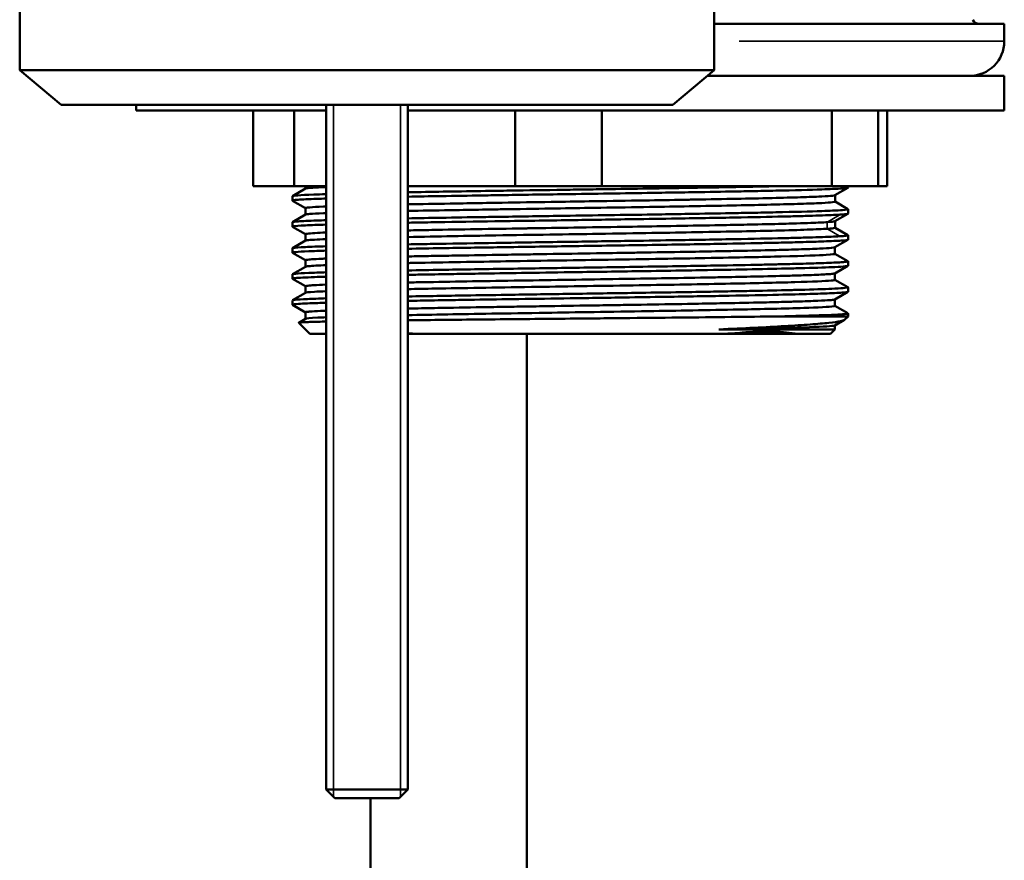
# Model space of a CAD drawing. Units: millimetres. Extents: x 50 to 386, y 26 to 580.
# Drawn here: x 110 to 167, y 371 to 419 of the extents above; entities that cross this region are included whole.
import ezdxf

# ---------------------------------------------------------------- set-up
doc = ezdxf.new("R2010")
doc.units = ezdxf.units.MM
doc.layers.add('Visible (ISO)', color=7, linetype='Continuous', lineweight=50)
doc.layers.add('Visible fina (ISO)', color=7, linetype='Continuous', lineweight=35)

msp = doc.modelspace()

# ---------------------------------------------------------------- linework, layer by layer
at = {"layer": 'Visible (ISO)'}
for p, q in [((109.885, 416.398), (109.885, 439.936)), ((149.885, 416.398), (149.885, 439.936)), ((149.885, 419.071), (166.587, 419.071)), ((166.587, 419.071), (166.587, 418.071)), ((149.885, 416.398), (109.885, 416.398)), ((112.269, 414.398), (109.885, 416.398)), ((147.502, 414.398), (149.885, 416.398)), ((149.495, 416.071), (166.587, 416.071)), ((166.587, 414.071), (166.587, 416.071)), ((147.502, 414.398), (112.269, 414.398)), ((116.587, 414.071), (116.587, 414.398)), ((127.535, 414.071), (116.587, 414.071)), ((123.336, 409.721), (123.336, 414.071)), ((125.688, 414.071), (125.688, 409.721)), ((127.535, 374.963), (127.535, 414.398)), ((132.235, 374.963), (132.235, 414.398)), ((166.587, 414.071), (132.235, 414.071)), ((138.409, 409.721), (138.409, 414.071)), ((143.415, 414.071), (143.415, 409.721)), ((156.66, 409.721), (156.66, 414.071)), ((159.314, 414.071), (159.314, 409.721)), ((159.838, 409.721), (159.838, 414.071)), ((123.336, 409.721), (125.688, 409.721)), ((125.592, 409.147), (126.343, 409.58)), ((125.688, 409.721), (127.535, 409.721)), ((126.337, 409.577), (126.337, 409.721)), ((132.235, 409.721), (138.409, 409.721)), ((138.409, 409.721), (143.415, 409.721)), ((143.415, 409.721), (156.66, 409.721)), ((156.66, 409.721), (159.314, 409.721)), ((157.582, 409.631), (156.831, 409.197)), ((157.587, 409.637), (157.587, 409.721)), ((159.314, 409.721), (159.838, 409.721)), ((125.587, 408.887), (125.587, 409.14)), ((126.337, 408.451), (125.592, 408.881)), ((156.837, 408.824), (156.837, 409.201)), ((156.837, 408.827), (157.581, 408.397)), ((126.337, 408.077), (126.337, 408.454)), ((157.587, 408.137), (157.587, 408.39)), ((125.592, 407.647), (126.343, 408.08)), ((157.582, 408.131), (156.831, 407.697)), ((156.837, 407.324), (156.837, 407.701)), ((125.587, 407.387), (125.587, 407.64)), ((126.338, 406.95), (125.592, 407.381)), ((156.837, 407.327), (157.581, 406.897)), ((125.592, 406.146), (126.344, 406.58)), ((126.338, 406.577), (126.338, 406.954)), ((157.581, 406.631), (156.83, 406.197)), ((157.587, 406.637), (157.587, 406.89)), ((125.587, 405.887), (125.587, 406.14)), ((156.836, 405.824), (156.836, 406.2)), ((126.338, 405.45), (125.592, 405.881)), ((126.338, 405.077), (126.338, 405.454)), ((156.836, 405.827), (157.582, 405.396)), ((125.592, 404.646), (126.344, 405.08)), ((157.582, 405.131), (156.83, 404.697)), ((157.587, 405.137), (157.587, 405.39)), ((125.587, 404.387), (125.587, 404.64)), ((126.338, 403.95), (125.592, 404.381)), ((156.836, 404.324), (156.836, 404.7)), ((156.836, 404.327), (157.582, 403.896)), ((126.338, 403.577), (126.338, 403.954)), ((157.587, 403.637), (157.587, 403.89)), ((125.592, 403.146), (126.344, 403.58)), ((157.582, 403.631), (156.83, 403.197)), ((156.836, 402.824), (156.836, 403.2)), ((125.587, 402.887), (125.587, 403.14)), ((126.338, 402.45), (125.592, 402.881)), ((156.836, 402.827), (157.582, 402.396)), ((125.957, 401.857), (126.344, 402.08)), ((126.338, 402.077), (126.338, 402.454)), ((153.719, 402.221), (157.587, 402.221)), ((157.387, 402.021), (157.587, 402.221)), ((157.587, 402.221), (157.587, 402.39)), ((126.587, 401.221), (125.955, 401.853)), ((156.587, 401.221), (156.836, 401.47)), ((157.355, 402), (156.83, 401.697)), ((156.836, 401.47), (156.836, 401.7)), ((127.535, 401.221), (126.587, 401.221)), ((132.751, 401.221), (132.235, 401.221)), ((150.422, 401.221), (132.752, 401.221)), ((139.087, 401.221), (139.087, 363.721)), ((154.687, 401.221), (150.423, 401.221)), ((156.587, 401.221), (154.687, 401.221)), ((127.535, 374.963), (132.235, 374.963)), ((128.035, 374.463), (127.535, 374.963)), ((131.735, 374.463), (132.235, 374.963)), ((131.735, 374.463), (128.035, 374.463)), ((130.087, 374.463), (130.087, 363.721))]:
    msp.add_line(p, q, dxfattribs=at)
for centre, radius, start, end in [((165.137, 419.471), 0.4, 204.3119, 270), ((164.587, 418.071), 2, 270, 0)]:
    msp.add_arc(centre, radius, start, end, dxfattribs=at)
for points, knots in [([(126.343, 409.58), (126.351, 409.585), (126.367, 409.589), (126.39, 409.594), (126.397, 409.595), (126.403, 409.596), (126.411, 409.597), (126.505, 409.612), (126.689, 409.627), (126.958, 409.642), (127.12, 409.651), (127.313, 409.66), (127.535, 409.669)], [0.4001783, 0.4001783, 0.4001783, 0.4001783, 0.40249999, 0.40249999, 0.40249999, 0.40310078, 0.40310078, 0.40310078, 0.41085271, 0.41085271, 0.41085271, 0.41551148, 0.41551148, 0.41551148, 0.41551148]), ([(141.587, 409.515), (140.55, 409.5), (139.516, 409.484), (137.991, 409.461), (137.488, 409.454), (135.49, 409.423), (134.062, 409.399), (132.579, 409.373), (132.406, 409.369), (132.235, 409.366)], [0.0000293, 0.0000293, 0.0000293, 0.0000293, 0.3110704, 0.3110704, 0.4664602, 0.4664602, 0.9369327, 0.9369327, 1.0000291, 1.0000291, 1.0000291, 1.0000291]), ([(153.72, 409.721), (153.634, 409.719), (153.548, 409.717), (152.891, 409.702), (152.273, 409.689), (150.986, 409.665), (150.323, 409.653), (148.702, 409.625), (147.724, 409.609), (145.888, 409.58), (145.045, 409.567), (143.767, 409.548), (143.341, 409.542), (142.473, 409.529), (142.03, 409.522), (141.587, 409.515)], [3.652172, 3.652172, 3.652172, 3.652172, 3.691386, 3.691386, 3.946138, 3.946138, 4.186986, 4.186986, 4.508565, 4.508565, 4.768627, 4.768627, 4.897256, 4.897256, 5.030176, 5.030176, 5.030176, 5.030176]), ([(141.587, 409.262), (143.301, 409.287), (145.005, 409.313), (147.236, 409.348), (147.828, 409.357), (149.25, 409.381), (150.06, 409.395), (151.238, 409.417), (151.638, 409.424), (152.517, 409.441), (152.985, 409.451), (154.506, 409.484), (155.403, 409.509), (156.314, 409.541), (156.519, 409.549), (156.938, 409.567), (157.13, 409.579), (157.482, 409.606), (157.587, 409.621), (157.587, 409.637)], [0.000022, 0.000022, 0.000022, 0.000022, 0.514379, 0.514379, 0.705475, 0.705475, 0.986123, 0.986123, 1.138428, 1.138428, 1.333907, 1.333907, 1.81683, 1.81683, 1.979889, 1.979889, 2.19903, 2.19903, 2.516317, 2.516317, 2.516317, 2.516317]), ([(125.592, 408.881), (125.59, 408.882), (125.588, 408.884), (125.583, 408.893), (125.605, 408.9), (125.708, 408.918), (125.797, 408.927), (126.157, 408.954), (126.52, 408.971), (127.166, 408.994), (127.344, 409), (127.535, 409.006)], [2.4774634, 2.4774634, 2.4774634, 2.4774634, 2.504196, 2.504196, 2.6638591, 2.6638591, 2.8449405, 2.8449405, 3.1964215, 3.1964215, 3.3164437, 3.3164437, 3.3164437, 3.3164437]), ([(127.535, 409.26), (127.527, 409.259), (127.519, 409.259), (127.258, 409.251), (127.029, 409.243), (126.007, 409.203), (125.587, 409.173), (125.587, 409.14)], [1.7175972, 1.7175972, 1.7175972, 1.7175972, 1.7226953, 1.7226953, 1.8822947, 1.8822947, 2.5176508, 2.5176508, 2.5176508, 2.5176508]), ([(132.235, 409.113), (132.848, 409.124), (133.49, 409.136), (134.933, 409.16), (135.739, 409.172), (136.973, 409.192), (137.383, 409.198), (138.405, 409.214), (139.021, 409.224), (140.287, 409.243), (140.937, 409.252), (141.587, 409.262)], [4.0338669, 4.0338669, 4.0338669, 4.0338669, 4.2603143, 4.2603143, 4.5225282, 4.5225282, 4.6503288, 4.6503288, 4.8380696, 4.8380696, 5.0331628, 5.0331628, 5.0331628, 5.0331628]), ([(132.235, 408.671), (132.335, 408.673), (132.435, 408.675), (132.536, 408.677), (133.305, 408.692), (134.126, 408.707), (134.987, 408.722), (135.564, 408.732), (136.159, 408.742), (136.767, 408.752), (137.065, 408.757), (137.366, 408.762), (137.669, 408.767), (138.592, 408.782), (139.537, 408.796), (140.49, 408.811), (141.22, 408.823), (141.955, 408.834), (142.686, 408.846), (142.907, 408.849), (143.128, 408.853), (143.349, 408.856), (144.297, 408.871), (145.234, 408.886), (146.145, 408.901), (146.932, 408.914), (147.699, 408.927), (148.436, 408.94), (148.552, 408.942), (148.668, 408.944), (148.782, 408.946), (149.624, 408.961), (150.423, 408.976), (151.166, 408.991), (151.879, 409.005), (152.54, 409.019), (153.139, 409.034), (153.164, 409.034), (153.188, 409.035), (153.213, 409.036), (153.831, 409.051), (154.379, 409.065), (154.85, 409.08), (155.321, 409.095), (155.715, 409.11), (156.023, 409.125), (156.04, 409.126), (156.057, 409.127), (156.074, 409.128), (156.355, 409.142), (156.56, 409.156), (156.686, 409.17), (156.767, 409.179), (156.815, 409.188), (156.831, 409.197)], [0.17727458, 0.17727458, 0.17727458, 0.17727458, 0.17829457, 0.17829457, 0.17829457, 0.18604651, 0.18604651, 0.18604651, 0.19124997, 0.19124997, 0.19124997, 0.19379845, 0.19379845, 0.19379845, 0.20155039, 0.20155039, 0.20155039, 0.20749997, 0.20749997, 0.20749997, 0.20930233, 0.20930233, 0.20930233, 0.21705426, 0.21705426, 0.21705426, 0.22374998, 0.22374998, 0.22374998, 0.2248062, 0.2248062, 0.2248062, 0.23255814, 0.23255814, 0.23255814, 0.24, 0.24, 0.24, 0.24031008, 0.24031008, 0.24031008, 0.24806202, 0.24806202, 0.24806202, 0.25581395, 0.25581395, 0.25581395, 0.25625001, 0.25625001, 0.25625001, 0.26356589, 0.26356589, 0.26356589, 0.26826363, 0.26826363, 0.26826363, 0.26826363]), ([(132.235, 408.291), (132.335, 408.293), (132.435, 408.295), (132.536, 408.297), (133.305, 408.312), (134.126, 408.327), (134.987, 408.342), (135.564, 408.352), (136.159, 408.362), (136.767, 408.372), (137.065, 408.377), (137.366, 408.382), (137.669, 408.387), (138.592, 408.402), (139.537, 408.416), (140.49, 408.431), (141.22, 408.443), (141.955, 408.454), (142.686, 408.466), (142.907, 408.469), (143.128, 408.473), (143.349, 408.476), (144.297, 408.491), (145.234, 408.506), (146.145, 408.521), (146.932, 408.534), (147.699, 408.547), (148.436, 408.56), (148.552, 408.562), (148.668, 408.564), (148.782, 408.566), (149.624, 408.581), (150.423, 408.596), (151.166, 408.611), (151.879, 408.625), (152.54, 408.639), (153.139, 408.654), (153.164, 408.654), (153.188, 408.655), (153.213, 408.656), (153.831, 408.671), (154.379, 408.685), (154.85, 408.7), (155.321, 408.715), (155.715, 408.73), (156.023, 408.745), (156.04, 408.746), (156.057, 408.747), (156.074, 408.748), (156.355, 408.762), (156.56, 408.776), (156.686, 408.79), (156.786, 408.801), (156.837, 408.813), (156.837, 408.824)], [0.17727458, 0.17727458, 0.17727458, 0.17727458, 0.17829457, 0.17829457, 0.17829457, 0.18604651, 0.18604651, 0.18604651, 0.19124997, 0.19124997, 0.19124997, 0.19379845, 0.19379845, 0.19379845, 0.20155039, 0.20155039, 0.20155039, 0.20749997, 0.20749997, 0.20749997, 0.20930233, 0.20930233, 0.20930233, 0.21705426, 0.21705426, 0.21705426, 0.22374998, 0.22374998, 0.22374998, 0.2248062, 0.2248062, 0.2248062, 0.23255814, 0.23255814, 0.23255814, 0.24, 0.24, 0.24, 0.24031008, 0.24031008, 0.24031008, 0.24806202, 0.24806202, 0.24806202, 0.25581395, 0.25581395, 0.25581395, 0.25625001, 0.25625001, 0.25625001, 0.26356589, 0.26356589, 0.26356589, 0.26938326, 0.26938326, 0.26938326, 0.26938326]), ([(126.337, 408.454), (126.337, 408.459), (126.349, 408.465), (126.372, 408.47), (126.413, 408.479), (126.487, 408.488), (126.596, 408.498), (126.771, 408.513), (127.034, 408.527), (127.38, 408.542), (127.43, 408.545), (127.482, 408.547), (127.535, 408.549)], [0.13970495, 0.13970495, 0.13970495, 0.13970495, 0.14250003, 0.14250003, 0.14250003, 0.14728682, 0.14728682, 0.14728682, 0.15503876, 0.15503876, 0.15503876, 0.15615659, 0.15615659, 0.15615659, 0.15615659]), ([(157.581, 408.397), (157.585, 408.395), (157.587, 408.393), (157.588, 408.374), (157.483, 408.358), (157.13, 408.332), (156.938, 408.322), (156.519, 408.302), (156.314, 408.294), (155.403, 408.261), (154.506, 408.239), (152.986, 408.205), (152.52, 408.195), (151.641, 408.177), (151.239, 408.17), (150.06, 408.148), (149.251, 408.135), (147.829, 408.111), (147.237, 408.101), (145.006, 408.066), (143.302, 408.041), (141.587, 408.015)], [2.473248, 2.473248, 2.473248, 2.473248, 2.513413, 2.513413, 2.832568, 2.832568, 3.051704, 3.051704, 3.21477, 3.21477, 3.697524, 3.697524, 3.892676, 3.892676, 4.0454, 4.0454, 4.326011, 4.326011, 4.516993, 4.516993, 5.03148, 5.03148, 5.03148, 5.03148]), ([(127.535, 407.76), (127.344, 407.754), (127.166, 407.748), (126.52, 407.724), (126.157, 407.706), (125.797, 407.68), (125.708, 407.671), (125.609, 407.655), (125.587, 407.648), (125.587, 407.64)], [1.7166939, 1.7166939, 1.7166939, 1.7166939, 1.836728, 1.836728, 2.1881775, 2.1881775, 2.3692579, 2.3692579, 2.5151068, 2.5151068, 2.5151068, 2.5151068]), ([(126.343, 408.08), (126.348, 408.083), (126.358, 408.087), (126.372, 408.09), (126.413, 408.099), (126.487, 408.108), (126.596, 408.118), (126.771, 408.133), (127.034, 408.147), (127.38, 408.162), (127.43, 408.165), (127.482, 408.167), (127.535, 408.169)], [0.14081962, 0.14081962, 0.14081962, 0.14081962, 0.14250003, 0.14250003, 0.14250003, 0.14728682, 0.14728682, 0.14728682, 0.15503876, 0.15503876, 0.15503876, 0.15615659, 0.15615659, 0.15615659, 0.15615659]), ([(141.587, 408.015), (140.937, 408.006), (140.288, 407.996), (139.023, 407.977), (138.408, 407.967), (137.386, 407.952), (136.975, 407.946), (135.74, 407.926), (134.934, 407.913), (133.491, 407.888), (132.848, 407.877), (132.235, 407.866)], [0.0000222, 0.0000222, 0.0000222, 0.0000222, 0.1949137, 0.1949137, 0.3824923, 0.3824923, 0.510481, 0.510481, 0.7727605, 0.7727605, 0.9992922, 0.9992922, 0.9992922, 0.9992922]), ([(132.235, 407.613), (132.509, 407.618), (132.789, 407.623), (133.496, 407.635), (133.931, 407.643), (135.427, 407.668), (136.533, 407.686), (138.292, 407.712), (138.917, 407.722), (140.224, 407.741), (140.905, 407.752), (141.587, 407.762)], [4.0313271, 4.0313271, 4.0313271, 4.0313271, 4.1325632, 4.1325632, 4.2821636, 4.2821636, 4.6354229, 4.6354229, 4.8262992, 4.8262992, 5.0308388, 5.0308388, 5.0308388, 5.0308388]), ([(141.587, 407.762), (142.791, 407.78), (143.992, 407.798), (146.042, 407.829), (146.899, 407.843), (148.374, 407.867), (149, 407.877), (150.243, 407.898), (150.854, 407.909), (152.454, 407.939), (153.372, 407.959), (154.506, 407.986), (154.821, 407.994), (155.411, 408.01), (155.685, 408.019), (156.444, 408.045), (156.842, 408.062), (157.119, 408.079)], [0.000027, 0.000027, 0.000027, 0.000027, 0.361384, 0.361384, 0.631034, 0.631034, 0.840562, 0.840562, 1.06177, 1.06177, 1.449344, 1.449344, 1.612899, 1.612899, 1.780654, 1.780654, 2.127269, 2.127269, 2.127269, 2.127269]), ([(156.391, 407.646), (156.619, 407.661), (156.761, 407.676), (156.814, 407.691), (156.821, 407.693), (156.827, 407.695), (156.831, 407.697)], [0, 0, 0, 0, 0.007751938, 0.007751938, 0.007751938, 0.008909058, 0.008909058, 0.008909058, 0.008909058]), ([(157.119, 408.079), (157.268, 408.089), (157.382, 408.098), (157.535, 408.116), (157.577, 408.125), (157.586, 408.135), (157.587, 408.136), (157.587, 408.137)], [0.0000319, 0.0000319, 0.0000319, 0.0000319, 0.1861449, 0.1861449, 0.3647973, 0.3647973, 0.3880586, 0.3880586, 0.3880586, 0.3880586]), ([(125.592, 407.381), (125.588, 407.383), (125.587, 407.386), (125.589, 407.395), (125.609, 407.402), (125.753, 407.426), (125.985, 407.443), (126.5, 407.468), (126.683, 407.476), (127.084, 407.492), (127.3, 407.499), (127.535, 407.506)], [2.4734308, 2.4734308, 2.4734308, 2.4734308, 2.5207205, 2.5207205, 2.6566475, 2.6566475, 3.0089162, 3.0089162, 3.1659983, 3.1659983, 3.3138495, 3.3138495, 3.3138495, 3.3138495]), ([(132.235, 407.171), (132.679, 407.18), (133.142, 407.189), (133.621, 407.197), (134.435, 407.212), (135.296, 407.227), (136.189, 407.242), (137.082, 407.257), (138.006, 407.272), (138.946, 407.287), (139.039, 407.289), (139.132, 407.29), (139.225, 407.292), (140.075, 407.305), (140.937, 407.318), (141.797, 407.332), (142.752, 407.347), (143.705, 407.362), (144.64, 407.377), (144.823, 407.38), (145.004, 407.383), (145.185, 407.385), (145.932, 407.398), (146.665, 407.41), (147.376, 407.422), (148.259, 407.437), (149.108, 407.451), (149.908, 407.466), (150.141, 407.471), (150.37, 407.475), (150.594, 407.479), (151.14, 407.49), (151.659, 407.501), (152.147, 407.511), (152.836, 407.526), (153.462, 407.541), (154.016, 407.556), (154.23, 407.562), (154.434, 407.568), (154.626, 407.573), (154.929, 407.583), (155.203, 407.592), (155.447, 407.601), (155.844, 407.616), (156.161, 407.631), (156.391, 407.646)], [0.91791794, 0.91791794, 0.91791794, 0.91791794, 0.92248062, 0.92248062, 0.92248062, 0.93023256, 0.93023256, 0.93023256, 0.9379845, 0.9379845, 0.9379845, 0.93875001, 0.93875001, 0.93875001, 0.94573643, 0.94573643, 0.94573643, 0.95348837, 0.95348837, 0.95348837, 0.95500003, 0.95500003, 0.95500003, 0.96124031, 0.96124031, 0.96124031, 0.96899225, 0.96899225, 0.96899225, 0.97125004, 0.97125004, 0.97125004, 0.97674419, 0.97674419, 0.97674419, 0.98449612, 0.98449612, 0.98449612, 0.98750003, 0.98750003, 0.98750003, 0.99224806, 0.99224806, 0.99224806, 1, 1, 1, 1]), ([(132.235, 406.791), (133.941, 406.825), (135.714, 406.855), (139.456, 406.916), (141.478, 406.947), (145.431, 407.009), (147.332, 407.04), (150.827, 407.102), (152.32, 407.133), (154.13, 407.178), (154.737, 407.196), (155.734, 407.231), (156.122, 407.248), (156.391, 407.266)], [-2.166979, -2.166979, -2.166979, -2.166979, -1.931228, -1.931228, -1.61141, -1.61141, -1.199272, -1.199272, -0.671745, -0.671745, -0.335233, -0.335233, -0.000052, -0.000052, -0.000052, -0.000052]), ([(156.391, 407.266), (156.619, 407.281), (156.761, 407.296), (156.814, 407.311), (156.829, 407.315), (156.837, 407.319), (156.837, 407.324)], [0, 0, 0, 0, 0.00775194, 0.00775194, 0.00775194, 0.01002659, 0.01002659, 0.01002659, 0.01002659]), ([(126.338, 406.954), (126.338, 406.96), (126.355, 406.967), (126.389, 406.973), (126.453, 406.985), (126.574, 406.997), (126.754, 407.01), (126.796, 407.012), (126.841, 407.015), (126.889, 407.018), (127.065, 407.028), (127.281, 407.039), (127.535, 407.049)], [0.88031881, 0.88031881, 0.88031881, 0.88031881, 0.88372093, 0.88372093, 0.88372093, 0.88999997, 0.88999997, 0.88999997, 0.89147287, 0.89147287, 0.89147287, 0.89679669, 0.89679669, 0.89679669, 0.89679669]), ([(126.343, 406.58), (126.356, 406.587), (126.388, 406.594), (126.614, 406.626), (127.023, 406.648), (127.535, 406.669)], [-2.5244853, -2.5244853, -2.5244853, -2.5244853, -2.4989571, -2.4989571, -2.4016615, -2.4016615, -2.4016615, -2.4016615]), ([(157.119, 406.832), (156.842, 406.815), (156.444, 406.798), (155.685, 406.773), (155.411, 406.764), (154.821, 406.748), (154.506, 406.739), (153.372, 406.712), (152.454, 406.693), (150.854, 406.663), (150.242, 406.652), (149, 406.63), (148.373, 406.619), (146.898, 406.596), (146.04, 406.583), (143.991, 406.551), (142.791, 406.533), (141.587, 406.515)], [0.000032, 0.000032, 0.000032, 0.000032, 0.346593, 0.346593, 0.514397, 0.514397, 0.677956, 0.677956, 1.065524, 1.065524, 1.286799, 1.286799, 1.496314, 1.496314, 1.766095, 1.766095, 2.127255, 2.127255, 2.127255, 2.127255]), ([(141.587, 406.262), (142.987, 406.283), (144.38, 406.303), (146.508, 406.336), (147.268, 406.349), (148.646, 406.371), (149.269, 406.381), (150.865, 406.409), (151.793, 406.427), (152.962, 406.451), (153.276, 406.458), (154.033, 406.475), (154.457, 406.485), (155.288, 406.507), (155.683, 406.519), (156.483, 406.547), (156.845, 406.563), (157.217, 406.585), (157.31, 406.592), (157.519, 406.611), (157.587, 406.624), (157.587, 406.637), (157.587, 406.637), (157.587, 406.637)], [0.000029, 0.000029, 0.000029, 0.000029, 0.419962, 0.419962, 0.661176, 0.661176, 0.871319, 0.871319, 1.220818, 1.220818, 1.356546, 1.356546, 1.563832, 1.563832, 1.80213, 1.80213, 2.120902, 2.120902, 2.25968, 2.25968, 2.515152, 2.515152, 2.515352, 2.515352, 2.515352, 2.515352]), ([(157.581, 406.897), (157.587, 406.893), (157.588, 406.89), (157.577, 406.878), (157.535, 406.869), (157.382, 406.851), (157.268, 406.842), (157.119, 406.832)], [2.474259, 2.474259, 2.474259, 2.474259, 2.5394335, 2.5394335, 2.7180951, 2.7180951, 2.9042183, 2.9042183, 2.9042183, 2.9042183]), ([(125.592, 405.881), (125.589, 405.883), (125.587, 405.885), (125.584, 405.899), (125.65, 405.912), (125.941, 405.939), (126.193, 405.954), (126.813, 405.982), (127.147, 405.994), (127.535, 406.006)], [2.4731724, 2.4731724, 2.4731724, 2.4731724, 2.5098604, 2.5098604, 2.7662033, 2.7662033, 3.0693187, 3.0693187, 3.3136449, 3.3136449, 3.3136449, 3.3136449]), ([(127.535, 406.259), (127.298, 406.252), (127.08, 406.244), (126.677, 406.229), (126.495, 406.221), (125.983, 406.197), (125.752, 406.179), (125.609, 406.154), (125.589, 406.148), (125.587, 406.141), (125.587, 406.14), (125.587, 406.14)], [1.7169307, 1.7169307, 1.7169307, 1.7169307, 1.8662584, 1.8662584, 2.023271, 2.023271, 2.3740657, 2.3740657, 2.5100302, 2.5100302, 2.5153541, 2.5153541, 2.5153541, 2.5153541]), ([(141.587, 406.515), (140.917, 406.505), (140.248, 406.495), (138.961, 406.476), (138.344, 406.467), (136.595, 406.439), (135.49, 406.422), (133.945, 406.397), (133.465, 406.389), (132.74, 406.376), (132.485, 406.371), (132.235, 406.366)], [0.0000273, 0.0000273, 0.0000273, 0.0000273, 0.2010331, 0.2010331, 0.3891441, 0.3891441, 0.7416514, 0.7416514, 0.9070088, 0.9070088, 0.9994965, 0.9994965, 0.9994965, 0.9994965]), ([(132.235, 406.113), (132.862, 406.124), (133.523, 406.136), (135.289, 406.166), (136.426, 406.184), (138.904, 406.221), (140.243, 406.242), (141.587, 406.262)], [4.032019, 4.032019, 4.032019, 4.032019, 4.264889, 4.264889, 4.629158, 4.629158, 5.032447, 5.032447, 5.032447, 5.032447]), ([(132.235, 405.671), (132.27, 405.672), (132.304, 405.672), (132.339, 405.673), (132.689, 405.68), (133.052, 405.687), (133.425, 405.694), (133.858, 405.702), (134.306, 405.71), (134.765, 405.718), (135.619, 405.733), (136.513, 405.748), (137.431, 405.763), (137.944, 405.771), (138.465, 405.779), (138.991, 405.788), (139.406, 405.794), (139.824, 405.801), (140.243, 405.808), (141.194, 405.823), (142.153, 405.837), (143.103, 405.852), (143.725, 405.862), (144.344, 405.872), (144.953, 405.882), (145.275, 405.887), (145.594, 405.892), (145.909, 405.897), (146.825, 405.912), (147.714, 405.927), (148.563, 405.942), (149.201, 405.953), (149.816, 405.965), (150.401, 405.976), (150.595, 405.979), (150.786, 405.983), (150.973, 405.987), (151.725, 406.002), (152.421, 406.017), (153.051, 406.032), (153.585, 406.044), (154.07, 406.057), (154.501, 406.07), (154.578, 406.072), (154.654, 406.074), (154.728, 406.077), (155.212, 406.092), (155.618, 406.106), (155.94, 406.121), (156.245, 406.136), (156.474, 406.15), (156.624, 406.164), (156.633, 406.165), (156.642, 406.165), (156.65, 406.166), (156.753, 406.177), (156.813, 406.187), (156.83, 406.197)], [0.65856251, 0.65856251, 0.65856251, 0.65856251, 0.65891473, 0.65891473, 0.65891473, 0.66250001, 0.66250001, 0.66250001, 0.66666667, 0.66666667, 0.66666667, 0.6744186, 0.6744186, 0.6744186, 0.67874998, 0.67874998, 0.67874998, 0.68217054, 0.68217054, 0.68217054, 0.68992248, 0.68992248, 0.68992248, 0.69499997, 0.69499997, 0.69499997, 0.69767442, 0.69767442, 0.69767442, 0.70542636, 0.70542636, 0.70542636, 0.71124996, 0.71124996, 0.71124996, 0.71317829, 0.71317829, 0.71317829, 0.72093023, 0.72093023, 0.72093023, 0.72749998, 0.72749998, 0.72749998, 0.72868217, 0.72868217, 0.72868217, 0.73643411, 0.73643411, 0.73643411, 0.74374999, 0.74374999, 0.74374999, 0.74418605, 0.74418605, 0.74418605, 0.74951767, 0.74951767, 0.74951767, 0.74951767]), ([(126.338, 405.454), (126.338, 405.467), (126.409, 405.48), (126.552, 405.494), (126.595, 405.498), (126.644, 405.502), (126.7, 405.506), (126.851, 405.517), (127.05, 405.528), (127.293, 405.539), (127.369, 405.542), (127.45, 405.545), (127.535, 405.549)], [0.62096714, 0.62096714, 0.62096714, 0.62096714, 0.62790698, 0.62790698, 0.62790698, 0.63000004, 0.63000004, 0.63000004, 0.63565891, 0.63565891, 0.63565891, 0.63744071, 0.63744071, 0.63744071, 0.63744071]), ([(132.235, 405.291), (132.342, 405.293), (132.448, 405.295), (134.363, 405.332), (136.234, 405.363), (140.087, 405.426), (142.113, 405.457), (146.027, 405.519), (147.897, 405.55), (151.304, 405.612), (152.736, 405.643), (155.126, 405.705), (155.903, 405.736), (156.697, 405.784), (156.837, 405.805), (156.837, 405.824)], [-2.8835901, -2.8835901, -2.8835901, -2.8835901, -2.88348566, -2.88348566, -2.88170075, -2.88170075, -2.87932088, -2.87932088, -2.87608855, -2.87608855, -2.87167065, -2.87167065, -2.86560675, -2.86560675, -2.86037961, -2.86037961, -2.86037961, -2.86037961]), ([(126.343, 405.08), (126.362, 405.091), (126.43, 405.102), (126.739, 405.132), (127.095, 405.151), (127.535, 405.169)], [-2.8862002165, -2.8862002165, -2.8862002165, -2.8862002165, -2.8858951841, -2.8858951841, -2.8852808688, -2.8852808688, -2.8852808688, -2.8852808688]), ([(141.587, 405.015), (140.238, 404.995), (138.894, 404.976), (136.411, 404.937), (135.274, 404.918), (133.513, 404.889), (132.858, 404.878), (132.235, 404.866)], [0.000029, 0.000029, 0.000029, 0.000029, 0.404847, 0.404847, 0.769264, 0.769264, 1.000454, 1.000454, 1.000454, 1.000454]), ([(157.582, 405.396), (157.585, 405.394), (157.587, 405.392), (157.587, 405.377), (157.519, 405.365), (157.31, 405.346), (157.216, 405.339), (156.845, 405.315), (156.483, 405.299), (155.683, 405.272), (155.288, 405.261), (154.456, 405.238), (154.031, 405.228), (153.274, 405.21), (152.96, 405.204), (151.8, 405.18), (150.884, 405.163), (149.301, 405.135), (148.678, 405.125), (147.301, 405.102), (146.543, 405.09), (144.405, 405.058), (142.999, 405.036), (141.587, 405.015)], [2.473483, 2.473483, 2.473483, 2.473483, 2.514983, 2.514983, 2.770537, 2.770537, 2.909259, 2.909259, 3.228042, 3.228042, 3.466458, 3.466458, 3.674041, 3.674041, 3.809588, 3.809588, 4.155141, 4.155141, 4.365548, 4.365548, 4.606557, 4.606557, 5.030192, 5.030192, 5.030192, 5.030192]), ([(141.587, 404.762), (142.859, 404.781), (144.126, 404.799), (146.15, 404.831), (146.922, 404.843), (148.297, 404.865), (148.904, 404.875), (151.335, 404.916), (152.952, 404.949), (154.551, 404.987), (154.835, 404.994), (155.83, 405.022), (156.41, 405.043), (157.095, 405.076), (157.294, 405.089), (157.531, 405.114), (157.587, 405.126), (157.587, 405.137)], [0.00006, 0.00006, 0.00006, 0.00006, 0.381601, 0.381601, 0.624963, 0.624963, 0.827536, 0.827536, 1.463747, 1.463747, 1.612113, 1.612113, 2.021385, 2.021385, 2.286068, 2.286068, 2.517119, 2.517119, 2.517119, 2.517119]), ([(127.535, 404.759), (127.146, 404.747), (126.811, 404.735), (126.193, 404.708), (125.941, 404.693), (125.653, 404.665), (125.587, 404.652), (125.587, 404.64)], [1.7188351, 1.7188351, 1.7188351, 1.7188351, 1.9637636, 1.9637636, 2.266198, 2.266198, 2.5174786, 2.5174786, 2.5174786, 2.5174786]), ([(125.592, 404.381), (125.589, 404.383), (125.587, 404.385), (125.587, 404.399), (125.648, 404.411), (125.971, 404.442), (126.338, 404.463), (127.063, 404.491), (127.288, 404.498), (127.535, 404.506)], [2.4735331, 2.4735331, 2.4735331, 2.4735331, 2.5152492, 2.5152492, 2.7574471, 2.7574471, 3.1586709, 3.1586709, 3.3138465, 3.3138465, 3.3138465, 3.3138465]), ([(132.235, 404.613), (132.539, 404.618), (132.851, 404.624), (133.721, 404.639), (134.291, 404.649), (135.345, 404.667), (135.821, 404.674), (137.113, 404.694), (137.94, 404.707), (139.708, 404.734), (140.646, 404.748), (141.587, 404.762)], [4.0309706, 4.0309706, 4.0309706, 4.0309706, 4.1435022, 4.1435022, 4.3376489, 4.3376489, 4.4917471, 4.4917471, 4.7480721, 4.7480721, 5.0302696, 5.0302696, 5.0302696, 5.0302696]), ([(132.235, 404.171), (132.556, 404.177), (132.886, 404.184), (133.225, 404.19), (133.287, 404.191), (133.349, 404.192), (133.411, 404.194), (134.217, 404.208), (135.072, 404.223), (135.959, 404.238), (136.846, 404.253), (137.766, 404.268), (138.704, 404.283), (138.721, 404.283), (138.739, 404.284), (138.756, 404.284), (139.677, 404.299), (140.613, 404.313), (141.55, 404.328), (142.505, 404.343), (143.46, 404.358), (144.398, 404.373), (144.506, 404.375), (144.613, 404.376), (144.721, 404.378), (145.548, 404.391), (146.36, 404.404), (147.146, 404.418), (148.035, 404.433), (148.892, 404.448), (149.7, 404.463), (149.871, 404.466), (150.04, 404.469), (150.206, 404.472), (150.827, 404.484), (151.416, 404.496), (151.968, 404.507), (152.667, 404.522), (153.305, 404.537), (153.871, 404.552), (154.045, 404.557), (154.212, 404.561), (154.372, 404.566), (154.733, 404.576), (155.057, 404.587), (155.342, 404.597), (155.754, 404.612), (156.085, 404.627), (156.329, 404.642), (156.428, 404.648), (156.513, 404.654), (156.583, 404.66), (156.686, 404.669), (156.758, 404.678), (156.798, 404.687), (156.814, 404.69), (156.824, 404.694), (156.83, 404.697)], [0.399207, 0.399207, 0.399207, 0.399207, 0.40249999, 0.40249999, 0.40249999, 0.40310078, 0.40310078, 0.40310078, 0.41085271, 0.41085271, 0.41085271, 0.41860465, 0.41860465, 0.41860465, 0.41875, 0.41875, 0.41875, 0.42635659, 0.42635659, 0.42635659, 0.43410853, 0.43410853, 0.43410853, 0.43500002, 0.43500002, 0.43500002, 0.44186047, 0.44186047, 0.44186047, 0.4496124, 0.4496124, 0.4496124, 0.45125003, 0.45125003, 0.45125003, 0.45736434, 0.45736434, 0.45736434, 0.46511628, 0.46511628, 0.46511628, 0.46750004, 0.46750004, 0.46750004, 0.47286822, 0.47286822, 0.47286822, 0.48062016, 0.48062016, 0.48062016, 0.48375002, 0.48375002, 0.48375002, 0.48837209, 0.48837209, 0.48837209, 0.49016548, 0.49016548, 0.49016548, 0.49016548]), ([(132.235, 403.791), (132.728, 403.801), (133.259, 403.811), (135.369, 403.849), (137.235, 403.88), (141.15, 403.942), (143.154, 403.973), (147.004, 404.035), (148.836, 404.065), (152.112, 404.129), (153.477, 404.159), (155.554, 404.221), (156.27, 404.252), (156.76, 404.296), (156.836, 404.31), (156.836, 404.324)], [-2.892663379, -2.892663379, -2.892663379, -2.892663379, -2.892459983, -2.892459983, -2.891911029, -2.891911029, -2.891448777, -2.891448777, -2.891047528, -2.891047528, -2.890671732, -2.890671732, -2.890297853, -2.890297853, -2.890129674, -2.890129674, -2.890129674, -2.890129674]), ([(126.338, 403.954), (126.338, 403.959), (126.349, 403.964), (126.371, 403.969), (126.417, 403.98), (126.51, 403.991), (126.65, 404.002), (126.702, 404.006), (126.761, 404.01), (126.826, 404.014), (127.011, 404.026), (127.249, 404.037), (127.535, 404.049)], [0.36161574, 0.36161574, 0.36161574, 0.36161574, 0.36434109, 0.36434109, 0.36434109, 0.36999996, 0.36999996, 0.36999996, 0.37209302, 0.37209302, 0.37209302, 0.37808492, 0.37808492, 0.37808492, 0.37808492]), ([(157.582, 403.896), (157.584, 403.895), (157.586, 403.893), (157.592, 403.88), (157.536, 403.868), (157.294, 403.843), (157.095, 403.83), (156.41, 403.796), (155.828, 403.776), (154.833, 403.748), (154.551, 403.741), (153.602, 403.717), (152.871, 403.701), (151.673, 403.678), (151.261, 403.67), (150.399, 403.655), (149.949, 403.647), (148.899, 403.628), (148.291, 403.618), (146.916, 403.596), (146.143, 403.584), (144.12, 403.554), (142.856, 403.534), (141.587, 403.515)], [2.474853, 2.474853, 2.474853, 2.474853, 2.505997, 2.505997, 2.747451, 2.747451, 3.011896, 3.011896, 3.42213, 3.42213, 3.569283, 3.569283, 3.887887, 3.887887, 4.045066, 4.045066, 4.204867, 4.204867, 4.407369, 4.407369, 4.650978, 4.650978, 5.031696, 5.031696, 5.031696, 5.031696]), ([(125.587, 403.14), (125.587, 403.151), (125.64, 403.163), (125.889, 403.19), (126.129, 403.204), (126.752, 403.233), (127.111, 403.246), (127.535, 403.259)], [-2.5152506, -2.5152506, -2.5152506, -2.5152506, -2.2893418, -2.2893418, -1.9831816, -1.9831816, -1.7166007, -1.7166007, -1.7166007, -1.7166007]), ([(126.343, 403.58), (126.373, 403.597), (126.526, 403.616), (127.029, 403.647), (127.252, 403.657), (127.535, 403.669)], [-2.8945571527, -2.8945571527, -2.8945571527, -2.8945571527, -2.893955037, -2.893955037, -2.8936405213, -2.8936405213, -2.8936405213, -2.8936405213]), ([(132.235, 403.366), (132.321, 403.368), (132.408, 403.37), (133.013, 403.381), (133.551, 403.39), (134.674, 403.409), (135.259, 403.418), (136.621, 403.44), (137.406, 403.452), (139.317, 403.482), (140.45, 403.498), (141.587, 403.515)], [-0.9994577, -0.9994577, -0.9994577, -0.9994577, -0.9676363, -0.9676363, -0.7789571, -0.7789571, -0.586446, -0.586446, -0.3411124, -0.3411124, -0.0000297, -0.0000297, -0.0000297, -0.0000297]), ([(141.587, 403.262), (140.596, 403.247), (139.607, 403.232), (137.761, 403.204), (136.905, 403.191), (135.579, 403.17), (135.095, 403.163), (134.046, 403.145), (133.488, 403.135), (132.708, 403.121), (132.469, 403.117), (132.235, 403.113)], [-6.4814212, -6.4814212, -6.4814212, -6.4814212, -6.1841045, -6.1841045, -5.9179883, -5.9179883, -5.7603096, -5.7603096, -5.5686105, -5.5686105, -5.4820818, -5.4820818, -5.4820818, -5.4820818]), ([(132.235, 402.671), (132.493, 402.676), (132.757, 402.681), (133.027, 402.686), (133.515, 402.696), (134.022, 402.705), (134.545, 402.714), (135.392, 402.729), (136.28, 402.744), (137.194, 402.759), (137.632, 402.766), (138.075, 402.773), (138.523, 402.78), (139.01, 402.788), (139.503, 402.796), (139.998, 402.804), (140.947, 402.819), (141.906, 402.834), (142.857, 402.849), (143.404, 402.857), (143.949, 402.866), (144.488, 402.874), (144.886, 402.881), (145.281, 402.887), (145.672, 402.893), (146.592, 402.908), (147.487, 402.923), (148.343, 402.938), (148.918, 402.948), (149.474, 402.958), (150.009, 402.968), (150.27, 402.973), (150.526, 402.978), (150.777, 402.983), (151.538, 402.998), (152.246, 403.013), (152.887, 403.028), (153.379, 403.039), (153.832, 403.051), (154.241, 403.062), (154.365, 403.066), (154.485, 403.069), (154.6, 403.073), (155.098, 403.088), (155.518, 403.103), (155.855, 403.118), (156.146, 403.13), (156.375, 403.143), (156.538, 403.156), (156.563, 403.158), (156.587, 403.16), (156.61, 403.162), (156.737, 403.174), (156.81, 403.186), (156.83, 403.197)], [0.1398516, 0.1398516, 0.1398516, 0.1398516, 0.14250003, 0.14250003, 0.14250003, 0.14728682, 0.14728682, 0.14728682, 0.15503876, 0.15503876, 0.15503876, 0.15875001, 0.15875001, 0.15875001, 0.1627907, 0.1627907, 0.1627907, 0.17054264, 0.17054264, 0.17054264, 0.17499998, 0.17499998, 0.17499998, 0.17829457, 0.17829457, 0.17829457, 0.18604651, 0.18604651, 0.18604651, 0.19124997, 0.19124997, 0.19124997, 0.19379845, 0.19379845, 0.19379845, 0.20155039, 0.20155039, 0.20155039, 0.20749997, 0.20749997, 0.20749997, 0.20930233, 0.20930233, 0.20930233, 0.21705426, 0.21705426, 0.21705426, 0.22374998, 0.22374998, 0.22374998, 0.2248062, 0.2248062, 0.2248062, 0.23081377, 0.23081377, 0.23081377, 0.23081377]), ([(141.587, 403.262), (142.735, 403.279), (143.881, 403.296), (145.805, 403.325), (146.592, 403.338), (147.962, 403.36), (148.551, 403.37), (149.683, 403.388), (150.226, 403.398), (151.791, 403.426), (152.744, 403.446), (154.267, 403.48), (154.872, 403.495), (155.828, 403.523), (156.203, 403.536), (156.932, 403.566), (157.231, 403.583), (157.526, 403.613), (157.587, 403.625), (157.587, 403.637), (157.587, 403.637), (157.587, 403.637)], [0.00003, 0.00003, 0.00003, 0.00003, 0.344614, 0.344614, 0.591007, 0.591007, 0.785144, 0.785144, 0.976058, 0.976058, 1.358031, 1.358031, 1.666836, 1.666836, 1.925294, 1.925294, 2.274256, 2.274256, 2.515334, 2.515334, 2.515372, 2.515372, 2.515372, 2.515372]), ([(127.535, 403.006), (127.364, 403.001), (127.204, 402.995), (126.834, 402.982), (126.639, 402.975), (126.258, 402.957), (126.085, 402.947), (125.751, 402.923), (125.634, 402.91), (125.586, 402.891), (125.584, 402.886), (125.592, 402.881)], [-4.7650203, -4.7650203, -4.7650203, -4.7650203, -4.6575493, -4.6575493, -4.5002268, -4.5002268, -4.3082855, -4.3082855, -4.0274447, -4.0274447, -3.9251983, -3.9251983, -3.9251983, -3.9251983]), ([(132.235, 402.291), (132.915, 402.304), (133.68, 402.319), (136.031, 402.36), (137.942, 402.391), (141.889, 402.453), (143.917, 402.485), (147.701, 402.547), (149.541, 402.578), (152.592, 402.64), (153.969, 402.671), (155.819, 402.733), (156.533, 402.764), (156.808, 402.807), (156.836, 402.815), (156.836, 402.824)], [-3.1333072, -3.1333072, -3.1333072, -3.1333072, -3.1007809, -3.1007809, -3.0441787, -3.0441787, -3.002604, -3.002604, -2.9721889, -2.9721889, -2.9500105, -2.9500105, -2.9340781, -2.9340781, -2.9307806, -2.9307806, -2.9307806, -2.9307806]), ([(126.338, 402.454), (126.338, 402.466), (126.396, 402.478), (126.512, 402.49), (126.54, 402.493), (126.57, 402.496), (126.604, 402.498), (126.748, 402.51), (126.951, 402.523), (127.209, 402.535), (127.309, 402.539), (127.418, 402.544), (127.535, 402.549)], [0.10226439, 0.10226439, 0.10226439, 0.10226439, 0.10852713, 0.10852713, 0.10852713, 0.11000003, 0.11000003, 0.11000003, 0.11627907, 0.11627907, 0.11627907, 0.11872926, 0.11872926, 0.11872926, 0.11872926]), ([(126.343, 402.08), (126.378, 402.1), (126.582, 402.123), (127.192, 402.154), (127.35, 402.161), (127.535, 402.169)], [-3.3764888, -3.3764888, -3.3764888, -3.3764888, -3.2808932, -3.2808932, -3.2541646, -3.2541646, -3.2541646, -3.2541646]), ([(141.587, 402.09), (140.027, 402.076), (138.476, 402.061), (135.502, 402.031), (134.094, 402.016), (132.616, 401.999), (132.424, 401.997), (132.235, 401.995)], [0.000015, 0.000015, 0.000015, 0.000015, 0.468023, 0.468023, 0.932962, 0.932962, 1.003672, 1.003672, 1.003672, 1.003672]), ([(153.719, 402.221), (152.968, 402.21), (152.128, 402.199), (150.282, 402.178), (149.278, 402.167), (147.198, 402.145), (146.127, 402.134), (143.898, 402.113), (142.743, 402.101), (141.587, 402.09)], [0.000024, 0.000024, 0.000024, 0.000024, 0.341553, 0.341553, 0.689552, 0.689552, 1.026585, 1.026585, 1.374713, 1.374713, 1.374713, 1.374713]), ([(150.156, 401.471), (150.865, 401.502), (152.22, 401.564), (153.994, 401.658), (155.463, 401.753), (156.549, 401.848), (157.188, 401.937), (157.361, 401.994), (157.387, 402.021)], [0, 0, 0, 0, 0.125, 0.25, 0.375, 0.5, 0.625, 0.733869, 0.733869, 0.733869, 0.733869]), ([(153.719, 402.221), (154.321, 402.235), (154.861, 402.249), (155.749, 402.274), (156.112, 402.286), (156.718, 402.31), (156.962, 402.322), (157.325, 402.346), (157.448, 402.357), (157.577, 402.377), (157.598, 402.387), (157.582, 402.396)], [-8.682308, -8.682308, -8.682308, -8.682308, -8.405396, -8.405396, -8.161302, -8.161302, -7.921117, -7.921117, -7.693613, -7.693613, -7.503629, -7.503629, -7.503629, -7.503629]), ([(127.535, 401.923), (127.376, 401.919), (127.227, 401.916), (126.716, 401.902), (126.43, 401.893), (126.043, 401.874), (125.948, 401.863), (125.955, 401.853), (125.955, 401.853), (125.955, 401.853)], [1.7481329, 1.7481329, 1.7481329, 1.7481329, 1.8576539, 1.8576539, 2.1583256, 2.1583256, 2.4681723, 2.4681723, 2.4727951, 2.4727951, 2.4727951, 2.4727951]), ([(150.156, 401.471), (151.072, 401.488), (151.919, 401.506), (153.437, 401.54), (154.109, 401.558), (155.678, 401.606), (156.353, 401.636), (156.754, 401.677), (156.813, 401.687), (156.83, 401.697)], [0.000021, 0.000021, 0.000021, 0.000021, 0.332223, 0.332223, 0.66356, 0.66356, 1.24455, 1.24455, 1.437387, 1.437387, 1.437387, 1.437387]), ([(150.156, 401.471), (150.812, 401.471), (151.433, 401.47), (152.597, 401.47), (153.139, 401.47), (154.858, 401.472), (155.534, 401.47), (156.258, 401.47), (156.503, 401.471), (156.776, 401.471), (156.836, 401.47), (156.836, 401.47)], [-3.175463, -3.175463, -3.175463, -3.175463, -2.937484, -2.937484, -2.69673, -2.69673, -2.097306, -2.097306, -1.58684, -1.58684, -1.175737, -1.175737, -1.175737, -1.175737]), ([(152.919, 401.357), (152.878, 401.357), (152.836, 401.357), (152.636, 401.354), (152.47, 401.349), (152.042, 401.327), (151.78, 401.307), (151.095, 401.252), (150.72, 401.221), (150.423, 401.221)], [1.0806977, 1.0806977, 1.0806977, 1.0806977, 1.09579, 1.09579, 1.1526263, 1.1526263, 1.2356263, 1.2356263, 1.3555344, 1.3555344, 1.3555344, 1.3555344]), ([(154.687, 401.221), (154.587, 401.221), (154.478, 401.231), (154.153, 401.269), (153.936, 401.3), (153.54, 401.337), (153.384, 401.347), (153.119, 401.355), (153.021, 401.357), (152.919, 401.357)], [0.7946127, 0.7946127, 0.7946127, 0.7946127, 0.8642748, 0.8642748, 0.9761413, 0.9761413, 1.0429483, 1.0429483, 1.0806977, 1.0806977, 1.0806977, 1.0806977])]:
    msp.add_open_spline(points, degree=3, knots=knots, dxfattribs=at)
msp.add_open_spline([(132.751, 401.221), (132.598, 401.221), (132.424, 401.229), (132.235, 401.242)], degree=3, dxfattribs=at)
at = {"layer": 'Visible fina (ISO)'}
for p, q in [((151.322, 418.071), (166.54, 418.071)), ((127.95, 414.398), (127.95, 374.548)), ((131.82, 374.548), (131.82, 414.398)), ((156.427, 407.667), (157.083, 408.057)), ((156.391, 407.285), (156.391, 407.627)), ((157.083, 406.854), (156.427, 407.244))]:
    msp.add_line(p, q, dxfattribs=at)

doc.saveas('drawing.dxf')
